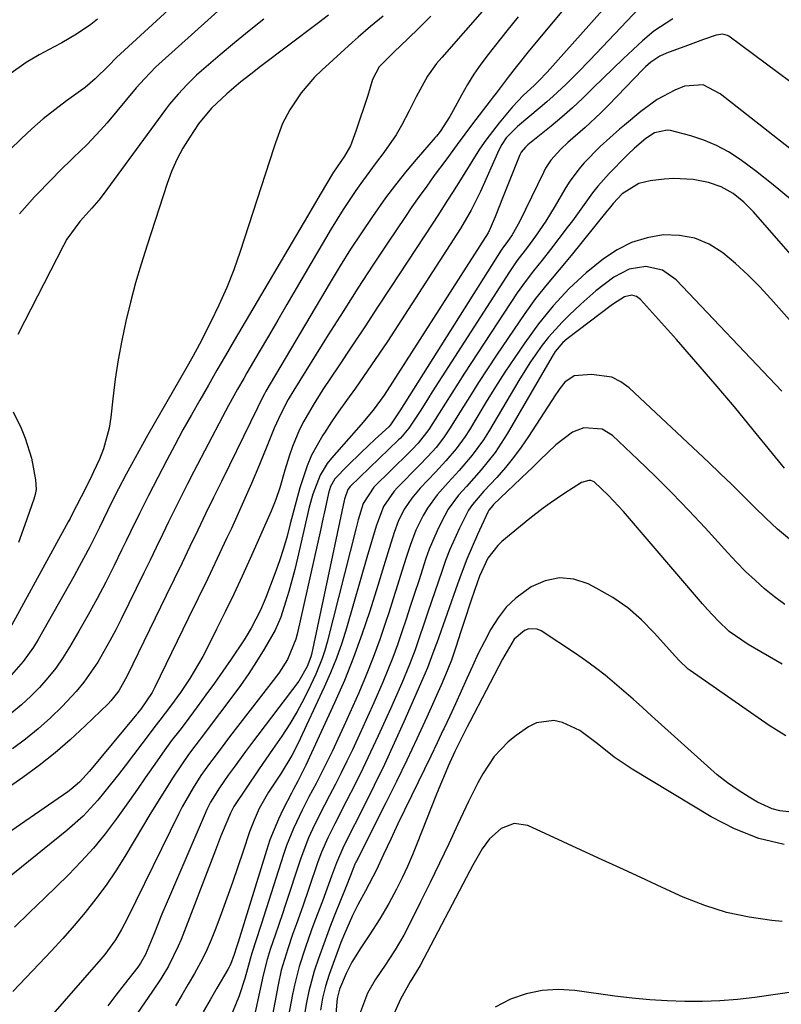
# Model space of a CAD drawing. Units: inches. Extents: x 1852004 to 1857333, y 452944 to 458351.
# Drawn here: x 1853783 to 1853944, y 453230 to 453438 of the extents above; entities that cross this region are included whole.
import ezdxf

# ---------------------------------------------------------------- set-up
doc = ezdxf.new("R2010")
doc.units = ezdxf.units.IN
doc.header["$MEASUREMENT"] = 0
doc.layers.add('7', color=7, linetype='Continuous')
doc.layers.add('8', color=7, linetype='Continuous')

msp = doc.modelspace()

# ---------------------------------------------------------------- linework, layer by layer
at = {"layer": '7', "color": 18}
for points in [[(1853828.82, 453453.34, 1918), (1853803.43, 453429.98, 1918), (1853801.75, 453428.25, 1918), (1853798.96, 453425.52, 1918), (1853796.8, 453423.69, 1918), (1853792.89, 453420.84, 1918), (1853790.39, 453418.97, 1918), (1853787.95, 453417.02, 1918), (1853785.6, 453414.97, 1918), (1853783.31, 453412.84, 1918), (1853768.57, 453398.54, 1918)], [(1853905.48, 453449.53, 1902), (1853890.51, 453431.52, 1902), (1853887.47, 453427.75, 1902), (1853885.99, 453425.84, 1902), (1853883.46, 453422.5, 1902), (1853882.82, 453421.66, 1902), (1853882.19, 453420.83, 1902), (1853878.48, 453415.97, 1902), (1853876.84, 453413.8, 1902), (1853875.23, 453411.62, 1902), (1853872.82, 453408.33, 1902), (1853870.41, 453405.07, 1902), (1853868.82, 453402.88, 1902), (1853867.25, 453400.68, 1902), (1853865.7, 453398.46, 1902), (1853864.18, 453396.22, 1902), (1853860.71, 453391.05, 1902), (1853857.49, 453386.21, 1902), (1853854.3, 453381.34, 1902), (1853851.17, 453376.43, 1902), (1853848.07, 453371.51, 1902), (1853840.8, 453359.83, 1902), (1853839.64, 453357.88, 1902), (1853838.04, 453354.85, 1902), (1853836.67, 453351.78, 1902), (1853835.4, 453348.66, 1902), (1853834.97, 453347.62, 1902), (1853833.19, 453343.31, 1902), (1853831.85, 453340.13, 1902), (1853830.48, 453336.97, 1902), (1853829.08, 453333.82, 1902), (1853827.64, 453330.68, 1902), (1853826.63, 453328.53, 1902), (1853824.66, 453324.33, 1902), (1853822.67, 453320.14, 1902), (1853820.66, 453315.96, 1902), (1853818.63, 453311.78, 1902), (1853811.43, 453297.05, 1902), (1853810.91, 453296.05, 1902), (1853808.53, 453292.54, 1902), (1853807.86, 453291.7, 1902), (1853807.75, 453291.56, 1902), (1853807.64, 453291.43, 1902), (1853797.74, 453279.49, 1902), (1853795.61, 453277.14, 1902), (1853793.82, 453275.58, 1902), (1853793.18, 453275.12, 1902), (1853761.1, 453253.07, 1902)], [(1853826.81, 453441.57, 1916), (1853812.34, 453428.6, 1916), (1853811.71, 453428.01, 1916), (1853809.3, 453425.52, 1916), (1853807.6, 453423.56, 1916), (1853801.42, 453416.19, 1916), (1853800.07, 453414.64, 1916), (1853797.25, 453411.67, 1916), (1853794.28, 453408.83, 1916), (1853791.34, 453405.96, 1916), (1853789.91, 453404.49, 1916), (1853786.13, 453400.58, 1916), (1853782.98, 453397.03, 1916)], [(1853881.5, 453440.82, 1906), (1853871.97, 453430.02, 1906), (1853870.91, 453428.75, 1906), (1853869.01, 453426.05, 1906), (1853866.59, 453421.7, 1906), (1853865.09, 453418.74, 1906), (1853863.49, 453415.65, 1906), (1853862.35, 453413.69, 1906), (1853859.77, 453409.98, 1906), (1853858.13, 453407.82, 1906), (1853855.27, 453403.93, 1906), (1853853.87, 453401.96, 1906), (1853851.17, 453397.95, 1906), (1853848.65, 453393.82, 1906), (1853841.31, 453381.26, 1906), (1853839.36, 453377.92, 1906), (1853837.41, 453374.57, 1906), (1853835.45, 453371.22, 1906), (1853833.5, 453367.88, 1906), (1853830.92, 453363.46, 1906), (1853830.26, 453362.32, 1906), (1853828.94, 453360.03, 1906), (1853827, 453356.57, 1906), (1853825.76, 453354.23, 1906), (1853819.75, 453342.69, 1906), (1853818.39, 453340.04, 1906), (1853817.04, 453337.39, 1906), (1853815.72, 453334.72, 1906), (1853814.41, 453332.04, 1906), (1853813.11, 453329.36, 1906), (1853811.81, 453326.68, 1906), (1853810.51, 453324, 1906), (1853809.2, 453321.33, 1906), (1853804.42, 453311.56, 1906), (1853803.26, 453309.25, 1906), (1853802.04, 453306.96, 1906), (1853800.77, 453304.71, 1906), (1853799.46, 453302.48, 1906), (1853798.04, 453300.32, 1906), (1853796.54, 453298.23, 1906), (1853794.89, 453296.25, 1906), (1853791.96, 453293.11, 1906), (1853789.49, 453290.71, 1906), (1853786.93, 453288.4, 1906), (1853784.26, 453286.25, 1906), (1853781.5, 453284.19, 1906)], [(1853913.69, 453440.44, 1898), (1853903.19, 453429.45, 1898), (1853900.67, 453426.85, 1898), (1853898.12, 453424.29, 1898), (1853895.49, 453421.81, 1898), (1853894.13, 453420.62, 1898), (1853892.75, 453419.45, 1898), (1853887.92, 453415.47, 1898), (1853885.59, 453413.04, 1898), (1853884.63, 453411.65, 1898), (1853884.02, 453410.47, 1898), (1853880.14, 453401.73, 1898), (1853879.68, 453400.72, 1898), (1853878.19, 453397.76, 1898), (1853875.93, 453393.96, 1898), (1853860.52, 453370.12, 1898), (1853858.88, 453367.63, 1898), (1853857.21, 453365.15, 1898), (1853855.51, 453362.71, 1898), (1853853.77, 453360.28, 1898), (1853851.89, 453357.67, 1898), (1853850.31, 453355.42, 1898), (1853848.77, 453353.15, 1898), (1853847.24, 453350.86, 1898), (1853846.91, 453350.34, 1898), (1853844.54, 453346.11, 1898), (1853843.6, 453343.88, 1898), (1853842.07, 453339.25, 1898), (1853840.77, 453334.54, 1898), (1853840.06, 453331.64, 1898), (1853839.38, 453329.02, 1898), (1853838.63, 453326.41, 1898), (1853837.79, 453323.84, 1898), (1853836.88, 453321.29, 1898), (1853834.9, 453316.07, 1898), (1853833.8, 453313.42, 1898), (1853831.83, 453309.61, 1898), (1853830.34, 453307.16, 1898), (1853827.58, 453303.07, 1898), (1853825.84, 453300.54, 1898), (1853824.07, 453298.02, 1898), (1853822.26, 453295.54, 1898), (1853820.44, 453293.06, 1898), (1853817.87, 453289.63, 1898), (1853816.75, 453288.15, 1898), (1853815.04, 453285.94, 1898), (1853813.94, 453284.44, 1898), (1853811.15, 453280.45, 1898), (1853809.49, 453278.07, 1898), (1853807.83, 453275.69, 1898), (1853806.15, 453273.32, 1898), (1853803.35, 453269.36, 1898), (1853801.02, 453266.26, 1898), (1853798.59, 453263.26, 1898), (1853795.99, 453260.4, 1898), (1853793.29, 453257.63, 1898), (1853788.3, 453252.79, 1898), (1853785.1, 453249.69, 1898), (1853781.9, 453246.58, 1898)], [(1853888.12, 453438.6, 1904), (1853885.71, 453435.61, 1904), (1853883.32, 453432.62, 1904), (1853881.75, 453430.64, 1904), (1853880.2, 453428.59, 1904), (1853878.74, 453426.49, 1904), (1853877.39, 453424.31, 1904), (1853876.13, 453422.08, 1904), (1853874.39, 453418.82, 1904), (1853873.69, 453417.55, 1904), (1853871.66, 453414.41, 1904), (1853870.85, 453413.43, 1904), (1853870.57, 453413.11, 1904), (1853866.59, 453408.5, 1904), (1853864.37, 453405.84, 1904), (1853862.21, 453403.13, 1904), (1853860.13, 453400.36, 1904), (1853857.36, 453396.45, 1904), (1853855.05, 453393.02, 1904), (1853852.78, 453389.57, 1904), (1853850.59, 453386.06, 1904), (1853848.45, 453382.53, 1904), (1853834.92, 453359.62, 1904), (1853834.59, 453359.04, 1904), (1853834.12, 453358.13, 1904), (1853833.18, 453356.13, 1904), (1853827.22, 453344.02, 1904), (1853825.54, 453340.59, 1904), (1853823.87, 453337.16, 1904), (1853822.2, 453333.73, 1904), (1853820.55, 453330.29, 1904), (1853818.9, 453326.85, 1904), (1853817.24, 453323.41, 1904), (1853815.58, 453319.98, 1904), (1853813.91, 453316.54, 1904), (1853805.66, 453299.56, 1904), (1853803.9, 453296.44, 1904), (1853802.26, 453294.33, 1904), (1853801.64, 453293.69, 1904), (1853796.81, 453289, 1904), (1853793.68, 453286.1, 1904), (1853790.47, 453283.32, 1904), (1853787.13, 453280.69, 1904), (1853783.69, 453278.16, 1904), (1853756.33, 453259.04, 1904)], [(1853848.09, 453438.89, 1912), (1853845.75, 453437.11, 1912), (1853833.79, 453428.08, 1912), (1853831.71, 453426.49, 1912), (1853829.66, 453424.86, 1912), (1853827.65, 453423.18, 1912), (1853826.68, 453422.31, 1912), (1853823.47, 453419.28, 1912), (1853820.73, 453416.02, 1912), (1853818.85, 453413.22, 1912), (1853817.42, 453410.88, 1912), (1853816.12, 453408.47, 1912), (1853815.03, 453405.97, 1912), (1853814.08, 453403.4, 1912), (1853809.86, 453390.4, 1912), (1853808.63, 453386.43, 1912), (1853807.46, 453382.44, 1912), (1853806.4, 453378.42, 1912), (1853805.4, 453374.38, 1912), (1853804.53, 453370.31, 1912), (1853803.76, 453366.23, 1912), (1853803.14, 453362.12, 1912), (1853802.62, 453358, 1912), (1853802.21, 453354.12, 1912), (1853801.86, 453351.84, 1912), (1853800.66, 453347.43, 1912), (1853799.81, 453345.29, 1912), (1853798.59, 453342.6, 1912), (1853797.88, 453341.08, 1912), (1853795.94, 453337.3, 1912), (1853794.04, 453333.51, 1912), (1853793.65, 453332.78, 1912), (1853793.25, 453332.04, 1912), (1853780.51, 453308.76, 1912)], [(1853869.69, 453438.74, 1908), (1853868.48, 453437.52, 1908), (1853867.26, 453436.3, 1908), (1853864.79, 453433.89, 1908), (1853861.93, 453431.2, 1908), (1853858.77, 453428.01, 1908), (1853857.42, 453425.36, 1908), (1853856.38, 453421.95, 1908), (1853855.79, 453420.07, 1908), (1853854.54, 453416.33, 1908), (1853853.88, 453414.48, 1908), (1853852.73, 453411.39, 1908), (1853851.45, 453409.19, 1908), (1853849.16, 453405.8, 1908), (1853848.8, 453405.21, 1908), (1853846.6, 453401.47, 1908), (1853844.67, 453398.18, 1908), (1853843.7, 453396.54, 1908), (1853828.26, 453370.29, 1908), (1853826.42, 453367.16, 1908), (1853824.6, 453364.03, 1908), (1853822.79, 453360.89, 1908), (1853820.98, 453357.75, 1908), (1853819.2, 453354.6, 1908), (1853817.44, 453351.43, 1908), (1853815.72, 453348.25, 1908), (1853814.01, 453345.05, 1908), (1853812.11, 453341.43, 1908), (1853810.15, 453337.63, 1908), (1853808.26, 453333.79, 1908), (1853806.39, 453329.95, 1908), (1853805.45, 453328.03, 1908), (1853804.51, 453326.11, 1908), (1853802.92, 453322.88, 1908), (1853801.14, 453319.36, 1908), (1853799.32, 453315.87, 1908), (1853797.42, 453312.42, 1908), (1853795.48, 453309, 1908), (1853793.52, 453305.64, 1908), (1853792.11, 453303.4, 1908), (1853790.61, 453301.22, 1908), (1853788.96, 453299.15, 1908), (1853787.22, 453297.15, 1908), (1853785.36, 453295.27, 1908), (1853783.42, 453293.47, 1908), (1853781.38, 453291.78, 1908)], [(1853920.67, 453438.15, 1896), (1853916.71, 453435.55, 1896), (1853914.29, 453433.51, 1896), (1853912.33, 453431.69, 1896), (1853910.21, 453429.69, 1896), (1853908.09, 453427.67, 1896), (1853906, 453425.63, 1896), (1853903.93, 453423.57, 1896), (1853901.72, 453421.41, 1896), (1853899.54, 453419.38, 1896), (1853897.3, 453417.43, 1896), (1853895.02, 453415.52, 1896), (1853890.14, 453411.57, 1896), (1853889.62, 453411.11, 1896), (1853888.75, 453410.05, 1896), (1853888.59, 453409.75, 1896), (1853888.45, 453409.43, 1896), (1853884.9, 453400.67, 1896), (1853883.22, 453396.39, 1896), (1853881.98, 453393.43, 1896), (1853881.87, 453393.23, 1896), (1853881.75, 453393.04, 1896), (1853859.85, 453358.74, 1896), (1853857.54, 453355.59, 1896), (1853854.99, 453352.61, 1896), (1853848.74, 453345.46, 1896), (1853847.86, 453344.34, 1896), (1853846.38, 453341.92, 1896), (1853844.81, 453337.92, 1896), (1853844.06, 453335.15, 1896), (1853841.61, 453324.38, 1896), (1853841.04, 453322.04, 1896), (1853839.78, 453317.4, 1896), (1853839.08, 453315.1, 1896), (1853838.07, 453311.93, 1896), (1853836.86, 453309.23, 1896), (1853834.53, 453305.23, 1896), (1853832.94, 453302.61, 1896), (1853831.29, 453300.04, 1896), (1853829.55, 453297.52, 1896), (1853827.75, 453295.05, 1896), (1853822.56, 453288.17, 1896), (1853821.77, 453287.13, 1896), (1853820.18, 453285.05, 1896), (1853818.6, 453282.96, 1896), (1853817.1, 453280.82, 1896), (1853815.38, 453278.21, 1896), (1853814.18, 453276.34, 1896), (1853811.84, 453272.57, 1896), (1853810.69, 453270.68, 1896), (1853805.2, 453261.51, 1896), (1853803.26, 453258.44, 1896), (1853801.24, 453255.43, 1896), (1853799.08, 453252.52, 1896), (1853796.82, 453249.68, 1896), (1853794.47, 453246.9, 1896), (1853792.08, 453244.17, 1896), (1853789.64, 453241.48, 1896), (1853787.15, 453238.83, 1896), (1853781.56, 453233.01, 1896)], [(1853834.48, 453438.07, 1914), (1853831.36, 453435.62, 1914), (1853828.29, 453433.11, 1914), (1853825.26, 453430.54, 1914), (1853821.35, 453427.18, 1914), (1853820.31, 453426.25, 1914), (1853818.3, 453424.32, 1914), (1853816.4, 453422.29, 1914), (1853814.62, 453420.14, 1914), (1853813.78, 453419.04, 1914), (1853800.58, 453401.09, 1914), (1853799.67, 453399.92, 1914), (1853798.22, 453398.24, 1914), (1853795.67, 453395.39, 1914), (1853792.98, 453391.69, 1914), (1853792.23, 453390.36, 1914), (1853782.65, 453371.57, 1914)], [(1853955.73, 453417.19, 1894), (1853932.52, 453434.47, 1894), (1853932.22, 453434.65, 1894), (1853931.23, 453434.93, 1894), (1853929.83, 453434.73, 1894), (1853927.16, 453433.76, 1894), (1853924.93, 453432.95, 1894), (1853923.82, 453432.54, 1894), (1853919.36, 453430.92, 1894), (1853917.98, 453430.3, 1894), (1853916.09, 453429.03, 1894), (1853914.95, 453428.03, 1894), (1853914.4, 453427.49, 1894), (1853907.13, 453419.95, 1894), (1853905.52, 453418.33, 1894), (1853902.2, 453415.2, 1894), (1853898.59, 453412.06, 1894), (1853897.07, 453410.66, 1894), (1853895.01, 453408.35, 1894), (1853893.88, 453406.63, 1894), (1853893.4, 453405.72, 1894), (1853888.39, 453395.31, 1894), (1853886.81, 453392.6, 1894), (1853885.67, 453390.99, 1894), (1853884.97, 453390.03, 1894), (1853884.53, 453389.37, 1894), (1853863.14, 453355.49, 1894), (1853862.86, 453355.04, 1894), (1853861.2, 453352.51, 1894), (1853860.8, 453352.09, 1894), (1853857.96, 453349.48, 1894), (1853855.01, 453346.7, 1894), (1853852.13, 453343.86, 1894), (1853849.42, 453341.1, 1894), (1853848.52, 453339.49, 1894), (1853848.13, 453338.14, 1894), (1853847.42, 453334.81, 1894), (1853846.8, 453331.98, 1894), (1853846.49, 453330.57, 1894), (1853841.52, 453308.4, 1894), (1853841.23, 453307.28, 1894), (1853839.5, 453303.03, 1894), (1853837.62, 453300.14, 1894), (1853827.26, 453286.7, 1894), (1853826.23, 453285.36, 1894), (1853824.19, 453282.67, 1894), (1853823.01, 453281.1, 1894), (1853821.22, 453278.58, 1894), (1853819.56, 453275.97, 1894), (1853818.01, 453273.29, 1894), (1853817.29, 453271.92, 1894), (1853816.59, 453270.54, 1894), (1853805.69, 453248.35, 1894), (1853804.5, 453246.09, 1894), (1853803.19, 453243.89, 1894), (1853800.96, 453240.79, 1894), (1853800.14, 453239.81, 1894), (1853784.66, 453222.09, 1894)], [(1853955.48, 453402.83, 1892), (1853930.66, 453422.36, 1892), (1853927.06, 453424.2, 1892), (1853923.18, 453423.96, 1892), (1853921.14, 453423.08, 1892), (1853917.37, 453421.11, 1892), (1853913.93, 453418.61, 1892), (1853910.52, 453415.73, 1892), (1853909.48, 453414.84, 1892), (1853907.41, 453413.04, 1892), (1853905.37, 453411.2, 1892), (1853902, 453407.75, 1892), (1853900.88, 453406.44, 1892), (1853898.85, 453403.67, 1892), (1853897.94, 453402.21, 1892), (1853895.9, 453398.68, 1892), (1853893.92, 453395.45, 1892), (1853891.77, 453392.33, 1892), (1853890.07, 453390.02, 1892), (1853887.83, 453387.08, 1892), (1853886.25, 453384.8, 1892), (1853870, 453359.48, 1892), (1853869.18, 453358.2, 1892), (1853867.55, 453355.63, 1892), (1853865.08, 453351.78, 1892), (1853863.66, 453350.1, 1892), (1853863.27, 453349.7, 1892), (1853862.88, 453349.32, 1892), (1853852.68, 453339.53, 1892), (1853852.16, 453338.91, 1892), (1853851.48, 453336.87, 1892), (1853851.4, 453336.53, 1892), (1853844.52, 453304.08, 1892), (1853844.41, 453303.61, 1892), (1853843.61, 453301.52, 1892), (1853841.84, 453298.49, 1892), (1853831.88, 453285.29, 1892), (1853830.65, 453283.63, 1892), (1853828.2, 453280.3, 1892), (1853826.99, 453278.62, 1892), (1853825.1, 453275.97, 1892), (1853823.27, 453272.95, 1892), (1853822.47, 453271.36, 1892), (1853822.11, 453270.56, 1892), (1853814.79, 453253.51, 1892), (1853813, 453249.28, 1892), (1853811.27, 453245.03, 1892), (1853809.53, 453240.78, 1892), (1853808.5, 453238.98, 1892), (1853808.2, 453238.56, 1892), (1853807.89, 453238.14, 1892), (1853805.04, 453234.47, 1892), (1853803.31, 453232.22, 1892), (1853801.58, 453229.96, 1892)], [(1853953.35, 453379.54, 1888), (1853937.7, 453397.41, 1888), (1853935.66, 453399.48, 1888), (1853933.41, 453401.31, 1888), (1853930.92, 453402.74, 1888), (1853928.2, 453403.64, 1888), (1853924.97, 453404.24, 1888), (1853920.89, 453404.46, 1888), (1853918.84, 453404.34, 1888), (1853915.89, 453404.01, 1888), (1853913.55, 453403.44, 1888), (1853910, 453401.25, 1888), (1853908.12, 453399.22, 1888), (1853907.25, 453398.12, 1888), (1853906.81, 453397.58, 1888), (1853899.24, 453388.23, 1888), (1853896.75, 453385.21, 1888), (1853894.23, 453382.21, 1888), (1853891.77, 453379.17, 1888), (1853889.49, 453376, 1888), (1853883.56, 453367.22, 1888), (1853881.64, 453364.34, 1888), (1853879.74, 453361.44, 1888), (1853877.89, 453358.52, 1888), (1853876.06, 453355.58, 1888), (1853873.78, 453351.86, 1888), (1853872.36, 453349.75, 1888), (1853870.78, 453347.76, 1888), (1853869.08, 453345.86, 1888), (1853867.32, 453344.01, 1888), (1853862.62, 453339.25, 1888), (1853861.95, 453338.52, 1888), (1853859.7, 453335.3, 1888), (1853858.15, 453331.17, 1888), (1853857.18, 453327.85, 1888), (1853856.21, 453324.54, 1888), (1853851.9, 453309.65, 1888), (1853850.9, 453306.47, 1888), (1853849.8, 453303.32, 1888), (1853848.55, 453300.23, 1888), (1853847.21, 453297.18, 1888), (1853841.63, 453285.25, 1888), (1853840.37, 453282.78, 1888), (1853838.12, 453279.08, 1888), (1853835.44, 453275.02, 1888), (1853833.53, 453271.62, 1888), (1853832.42, 453269.17, 1888), (1853831.49, 453266.66, 1888), (1853830.14, 453262.58, 1888), (1853829.02, 453259.27, 1888), (1853827.88, 453255.97, 1888), (1853826.7, 453252.69, 1888), (1853825.5, 453249.41, 1888), (1853824.36, 453246.33, 1888), (1853823.38, 453243.88, 1888), (1853822.31, 453241.47, 1888), (1853821.12, 453239.12, 1888), (1853819.85, 453236.81, 1888), (1853818.51, 453234.53, 1888), (1853817.18, 453232.24, 1888), (1853815.85, 453229.96, 1888)], [(1853949.83, 453369.51, 1886), (1853941.37, 453379.1, 1886), (1853938.98, 453381.68, 1886), (1853936.51, 453384.17, 1886), (1853933.91, 453386.53, 1886), (1853931.23, 453388.8, 1886), (1853928.35, 453390.59, 1886), (1853925.34, 453391.9, 1886), (1853922.1, 453392.48, 1886), (1853918.67, 453392.57, 1886), (1853915.26, 453391.95, 1886), (1853911.99, 453390.97, 1886), (1853908.94, 453389.43, 1886), (1853906.05, 453387.53, 1886), (1853902.43, 453384.6, 1886), (1853898.83, 453381.26, 1886), (1853895.49, 453377.65, 1886), (1853892.4, 453373.83, 1886), (1853889.49, 453369.79, 1886), (1853887.38, 453366.73, 1886), (1853885.31, 453363.64, 1886), (1853883.31, 453360.5, 1886), (1853881.35, 453357.34, 1886), (1853877.8, 453351.45, 1886), (1853876.92, 453350.07, 1886), (1853875.01, 453347.44, 1886), (1853872.88, 453344.95, 1886), (1853870.68, 453342.54, 1886), (1853867.44, 453339.13, 1886), (1853865.66, 453337.06, 1886), (1853864.14, 453334.79, 1886), (1853862.89, 453332.37, 1886), (1853861.94, 453329.81, 1886), (1853860.64, 453325.55, 1886), (1853859.22, 453320.96, 1886), (1853858.51, 453318.66, 1886), (1853856.8, 453313.19, 1886), (1853855.17, 453308.28, 1886), (1853853.41, 453303.42, 1886), (1853851.46, 453298.63, 1886), (1853849.38, 453293.89, 1886), (1853843.32, 453280.76, 1886), (1853843.06, 453280.19, 1886), (1853842.51, 453279.06, 1886), (1853841.66, 453277.39, 1886), (1853840.73, 453275.69, 1886), (1853840.28, 453274.84, 1886), (1853838.56, 453271.48, 1886), (1853837.54, 453269.35, 1886), (1853835.77, 453264.99, 1886), (1853835.02, 453262.75, 1886), (1853829.05, 453243.38, 1886), (1853828.71, 453242.35, 1886), (1853828.21, 453240.79, 1886), (1853827.47, 453238.72, 1886), (1853826.92, 453237.65, 1886), (1853824.6, 453233.73, 1886), (1853823.14, 453231.24, 1886), (1853821.72, 453228.73, 1886)], [(1853943.67, 453359.65, 1884), (1853921.41, 453383.11, 1884), (1853918.51, 453385.14, 1884), (1853915.04, 453385.88, 1884), (1853911.46, 453385.33, 1884), (1853908.23, 453383.68, 1884), (1853904.5, 453380.79, 1884), (1853901.32, 453377.97, 1884), (1853898.86, 453375.66, 1884), (1853897.35, 453374.15, 1884), (1853894.5, 453370.98, 1884), (1853893.18, 453369.31, 1884), (1853890.7, 453365.82, 1884), (1853888.42, 453362.21, 1884), (1853881.82, 453351.05, 1884), (1853880.76, 453349.36, 1884), (1853878.42, 453346.14, 1884), (1853875.66, 453342.92, 1884), (1853873.32, 453340.33, 1884), (1853871, 453337.72, 1884), (1853868.96, 453334.92, 1884), (1853868.06, 453333.43, 1884), (1853866.51, 453330.31, 1884), (1853865.3, 453327.05, 1884), (1853864.51, 453324.54, 1884), (1853863.59, 453321.63, 1884), (1853862.66, 453318.71, 1884), (1853861.73, 453315.79, 1884), (1853860.8, 453312.87, 1884), (1853860.21, 453311.03, 1884), (1853858.92, 453307.22, 1884), (1853857.55, 453303.44, 1884), (1853856.05, 453299.71, 1884), (1853854.48, 453296.01, 1884), (1853851.34, 453288.97, 1884), (1853850.52, 453287.17, 1884), (1853848.85, 453283.59, 1884), (1853846.94, 453279.68, 1884), (1853845.49, 453276.86, 1884), (1853844, 453274.06, 1884), (1853842.55, 453271.25, 1884), (1853840.7, 453267.39, 1884), (1853839.26, 453263.78, 1884), (1853838.63, 453261.93, 1884), (1853833.94, 453247.12, 1884), (1853832.8, 453243.68, 1884), (1853831.95, 453241.12, 1884), (1853831.57, 453239.82, 1884), (1853830.46, 453235.72, 1884), (1853829.31, 453232.12, 1884), (1853827.84, 453228.65, 1884)], [(1853944.26, 453343.35, 1882), (1853937.64, 453351.47, 1882), (1853933.67, 453356.29, 1882), (1853929.65, 453361.07, 1882), (1853925.57, 453365.79, 1882), (1853921.45, 453370.48, 1882), (1853913.89, 453378.98, 1882), (1853913.05, 453379.61, 1882), (1853912.04, 453379.85, 1882), (1853910.48, 453379.54, 1882), (1853908.21, 453378.06, 1882), (1853907.68, 453377.67, 1882), (1853898.45, 453370.69, 1882), (1853897.53, 453369.9, 1882), (1853895.91, 453367.98, 1882), (1853895.23, 453366.92, 1882), (1853885.81, 453350.65, 1882), (1853883.26, 453346.71, 1882), (1853880.32, 453343.04, 1882), (1853877.19, 453339.51, 1882), (1853875.55, 453337.66, 1882), (1853873.36, 453334.7, 1882), (1853871.92, 453332.08, 1882), (1853870.99, 453330.19, 1882), (1853869.35, 453326.31, 1882), (1853868.64, 453324.32, 1882), (1853867.12, 453319.63, 1882), (1853866.23, 453316.93, 1882), (1853865.35, 453314.23, 1882), (1853864.46, 453311.53, 1882), (1853863.57, 453308.83, 1882), (1853862.65, 453306.14, 1882), (1853861.68, 453303.48, 1882), (1853860.63, 453300.83, 1882), (1853859.54, 453298.21, 1882), (1853857.66, 453293.88, 1882), (1853856.34, 453290.91, 1882), (1853854.99, 453287.95, 1882), (1853853.14, 453283.99, 1882), (1853851.97, 453281.56, 1882), (1853850.79, 453279.14, 1882), (1853849.57, 453276.74, 1882), (1853848.33, 453274.34, 1882), (1853847.25, 453272.28, 1882), (1853845.18, 453268.19, 1882), (1853843.89, 453265.41, 1882), (1853842.25, 453261.13, 1882), (1853838.92, 453250.91, 1882), (1853838.48, 453249.58, 1882), (1853837.57, 453246.93, 1882), (1853836.92, 453245.09, 1882), (1853835.84, 453241.88, 1882), (1853835.18, 453239.73, 1882), (1853834.36, 453236.45, 1882), (1853832.04, 453225.7, 1882)], [(1853781.66, 453355.29, 1914), (1853783.31, 453351.8, 1914), (1853784.19, 453349.74, 1914), (1853785.52, 453345.48, 1914), (1853786.38, 453340.93, 1914), (1853786.46, 453338.86, 1914), (1853786.3, 453337.85, 1914), (1853786.03, 453336.84, 1914), (1853784.12, 453331.4, 1914), (1853782.73, 453327.71, 1914)], [(1853944.29, 453314.6, 1878), (1853942.13, 453316.21, 1878), (1853940.03, 453317.92, 1878), (1853938.02, 453319.74, 1878), (1853936.05, 453321.61, 1878), (1853934.15, 453323.54, 1878), (1853932.29, 453325.52, 1878), (1853927.52, 453330.77, 1878), (1853924.08, 453334.47, 1878), (1853920.58, 453338.12, 1878), (1853916.99, 453341.68, 1878), (1853913.35, 453345.19, 1878), (1853907.95, 453350.26, 1878), (1853905.78, 453351.61, 1878), (1853901.96, 453351.85, 1878), (1853899.54, 453350.97, 1878), (1853896, 453348.31, 1878), (1853892.63, 453345.05, 1878), (1853890.97, 453343.39, 1878), (1853890.13, 453342.58, 1878), (1853882.9, 453335.68, 1878), (1853882.72, 453335.5, 1878), (1853881.91, 453334.53, 1878), (1853881.67, 453334.09, 1878), (1853879.52, 453329.4, 1878), (1853878.38, 453326.8, 1878), (1853877.28, 453324.19, 1878), (1853876.26, 453321.55, 1878), (1853875.28, 453318.9, 1878), (1853870.92, 453306.55, 1878), (1853870.74, 453306.05, 1878), (1853869.85, 453303.57, 1878), (1853868.95, 453301.3, 1878), (1853868.47, 453300.17, 1878), (1853863.97, 453289.88, 1878), (1853861.95, 453285.38, 1878), (1853859.89, 453280.9, 1878), (1853857.75, 453276.46, 1878), (1853855.56, 453272.05, 1878), (1853851.71, 453264.44, 1878), (1853851.12, 453263.24, 1878), (1853849.78, 453260.17, 1878), (1853848.75, 453257.31, 1878), (1853848.12, 453255.56, 1878), (1853846.84, 453252.07, 1878), (1853845.25, 453247.88, 1878), (1853844.54, 453245.98, 1878), (1853843.17, 453242.15, 1878), (1853841.92, 453238.28, 1878), (1853840.91, 453234.35, 1878), (1853840.49, 453232.36, 1878), (1853839.39, 453226.48, 1878)], [(1853943.72, 453302.07, 1876), (1853936.55, 453306.16, 1876), (1853932.59, 453308.96, 1876), (1853930.23, 453311.18, 1876), (1853928, 453313.55, 1876), (1853926.92, 453314.77, 1876), (1853910.32, 453334.22, 1876), (1853907.17, 453337.61, 1876), (1853904.1, 453340.47, 1876), (1853903.38, 453340.75, 1876), (1853902.98, 453340.79, 1876), (1853901.44, 453340.35, 1876), (1853897.93, 453338.13, 1876), (1853894.83, 453336.01, 1876), (1853893.38, 453334.95, 1876), (1853890.54, 453332.73, 1876), (1853884.65, 453327.89, 1876), (1853883.79, 453327.1, 1876), (1853881.68, 453324.37, 1876), (1853879.91, 453320.58, 1876), (1853878.95, 453317.81, 1876), (1853878.18, 453315.55, 1876), (1853876.68, 453311.01, 1876), (1853875.94, 453308.73, 1876), (1853875.01, 453305.81, 1876), (1853874.01, 453302.88, 1876), (1853873.26, 453300.96, 1876), (1853872.06, 453298.12, 1876), (1853868.81, 453290.86, 1876), (1853866.73, 453286.31, 1876), (1853864.61, 453281.78, 1876), (1853862.43, 453277.28, 1876), (1853860.21, 453272.79, 1876), (1853853.99, 453260.47, 1876), (1853853.88, 453260.26, 1876), (1853853.68, 453259.83, 1876), (1853853.23, 453258.76, 1876), (1853851.96, 453255.48, 1876), (1853849.47, 453249.26, 1876), (1853848.56, 453246.94, 1876), (1853847.67, 453244.62, 1876), (1853845.98, 453239.94, 1876), (1853845.12, 453237.32, 1876), (1853843.99, 453233.07, 1876), (1853843.49, 453230.7, 1876), (1853843.12, 453228.64, 1876)], [(1853944.5, 453286.94, 1874), (1853940.99, 453289.08, 1874), (1853924.37, 453300.68, 1874), (1853923.93, 453301, 1874), (1853921.96, 453302.87, 1874), (1853921.23, 453303.67, 1874), (1853916.79, 453308.67, 1874), (1853914.07, 453311.4, 1874), (1853911.18, 453313.91, 1874), (1853908.03, 453316.08, 1874), (1853904.71, 453318.03, 1874), (1853902.86, 453318.98, 1874), (1853899.8, 453319.95, 1874), (1853896.78, 453320.28, 1874), (1853893.8, 453319.63, 1874), (1853890.86, 453318.34, 1874), (1853887.63, 453315.96, 1874), (1853885.58, 453314.03, 1874), (1853883.85, 453311.82, 1874), (1853882.32, 453309.42, 1874), (1853880.98, 453306.85, 1874), (1853879.69, 453304.27, 1874), (1853878.46, 453301.65, 1874), (1853877.27, 453299, 1874), (1853876.09, 453296.33, 1874), (1853874.89, 453293.69, 1874), (1853873.67, 453291.05, 1874), (1853872.43, 453288.42, 1874), (1853872.31, 453288.16, 1874), (1853870.99, 453285.42, 1874), (1853869.67, 453282.67, 1874), (1853868.34, 453279.92, 1874), (1853867.02, 453277.17, 1874), (1853862.76, 453268.37, 1874), (1853861.23, 453265.14, 1874), (1853859.74, 453261.9, 1874), (1853858.25, 453258.66, 1874), (1853856.7, 453255.68, 1874), (1853855.88, 453254.22, 1874), (1853854.27, 453251.31, 1874), (1853853.18, 453249.06, 1874), (1853851.45, 453245.18, 1874), (1853850.72, 453243.32, 1874), (1853848.26, 453236.58, 1874), (1853847.47, 453234.14, 1874), (1853846.88, 453231.63, 1874), (1853846.45, 453229.09, 1874)], [(1853947.72, 453270.63, 1872), (1853943.27, 453271.13, 1872), (1853941.63, 453271.54, 1872), (1853938.54, 453272.94, 1872), (1853936.79, 453273.99, 1872), (1853934.47, 453275.46, 1872), (1853932.22, 453277.03, 1872), (1853930.07, 453278.72, 1872), (1853927.98, 453280.51, 1872), (1853916.21, 453291.17, 1872), (1853914.28, 453292.9, 1872), (1853912.34, 453294.63, 1872), (1853910.39, 453296.34, 1872), (1853908.43, 453298.04, 1872), (1853906.43, 453299.69, 1872), (1853904.39, 453301.29, 1872), (1853902.29, 453302.81, 1872), (1853900.16, 453304.28, 1872), (1853892.92, 453309.04, 1872), (1853892.08, 453309.41, 1872), (1853890.35, 453309.48, 1872), (1853889.44, 453309.17, 1872), (1853887.25, 453307.33, 1872), (1853884.77, 453303.13, 1872), (1853877.91, 453289.86, 1872), (1853877.37, 453288.82, 1872), (1853875.79, 453285.7, 1872), (1853874.76, 453283.61, 1872), (1853873.37, 453280.52, 1872), (1853872.7, 453278.97, 1872), (1853871.39, 453275.85, 1872), (1853870.76, 453274.28, 1872), (1853866.81, 453264.28, 1872), (1853865.8, 453261.82, 1872), (1853864.74, 453259.38, 1872), (1853863.61, 453256.98, 1872), (1853862.43, 453254.59, 1872), (1853860.84, 453251.54, 1872), (1853858.93, 453248.31, 1872), (1853856.74, 453244.99, 1872), (1853854.94, 453242.23, 1872), (1853853.06, 453239.16, 1872), (1853851.84, 453236.8, 1872), (1853850.42, 453233.5, 1872), (1853849.97, 453231.54, 1872), (1853849.88, 453230.74, 1872), (1853849.31, 453224.21, 1872)], [(1853943.71, 453247.8, 1868), (1853941.59, 453247.98, 1868), (1853936.77, 453248.65, 1868), (1853932.03, 453249.64, 1868), (1853927.42, 453251.12, 1868), (1853922.89, 453252.92, 1868), (1853918.43, 453254.97, 1868), (1853913.97, 453257.03, 1868), (1853909.52, 453259.08, 1868), (1853905.06, 453261.13, 1868), (1853890.14, 453267.99, 1868), (1853887.23, 453268.46, 1868), (1853884.5, 453267.37, 1868), (1853882.05, 453265.19, 1868), (1853880.5, 453263.09, 1868), (1853878.54, 453259.63, 1868), (1853877.92, 453258.46, 1868), (1853867.43, 453238.51, 1868), (1853866.68, 453237.19, 1868), (1853865.33, 453235.04, 1868), (1853863.31, 453231.39, 1868), (1853858.15, 453219.9, 1868)], [(1853954.93, 453234.21, 1866), (1853937.99, 453231.76, 1866), (1853934.31, 453231.33, 1866), (1853930.62, 453231.01, 1866), (1853926.93, 453230.88, 1866), (1853923.22, 453230.86, 1866), (1853919.52, 453231.01, 1866), (1853915.82, 453231.24, 1866), (1853912.13, 453231.6, 1866), (1853908.45, 453232.05, 1866), (1853900.01, 453233.22, 1866), (1853896.54, 453233.42, 1866), (1853893.12, 453233.24, 1866), (1853889.77, 453232.51, 1866), (1853886.48, 453231.41, 1866), (1853883.22, 453229.71, 1866)]]:
    msp.add_polyline3d(points, dxfattribs=at)
at = {"layer": '8', "color": 18}
for points in [[(1853912.92, 453447.95, 1900), (1853894.2, 453426.92, 1900), (1853893.77, 453426.44, 1900), (1853892.89, 453425.52, 1900), (1853891.53, 453424.18, 1900), (1853889.14, 453421.97, 1900), (1853886.92, 453419.59, 1900), (1853884.09, 453416.18, 1900), (1853881.27, 453412.53, 1900), (1853879.97, 453410.63, 1900), (1853878.33, 453408.04, 1900), (1853876.31, 453404.76, 1900), (1853874.27, 453401.5, 1900), (1853873.23, 453399.88, 1900), (1853871.15, 453396.64, 1900), (1853870.09, 453395.03, 1900), (1853861.2, 453381.49, 1900), (1853858.47, 453377.35, 1900), (1853855.75, 453373.22, 1900), (1853853.01, 453369.09, 1900), (1853850.27, 453364.96, 1900), (1853846.95, 453359.96, 1900), (1853844.86, 453356.67, 1900), (1853842.91, 453353.29, 1900), (1853842.03, 453351.56, 1900), (1853840.52, 453347.98, 1900), (1853839.89, 453346.14, 1900), (1853838.92, 453342.94, 1900), (1853837.83, 453339.21, 1900), (1853837.03, 453336.74, 1900), (1853836.06, 453334.34, 1900), (1853831.6, 453324.32, 1900), (1853829.89, 453320.57, 1900), (1853828.15, 453316.83, 1900), (1853826.36, 453313.11, 1900), (1853824.53, 453309.42, 1900), (1853822.43, 453305.24, 1900), (1853821.6, 453303.66, 1900), (1853820.74, 453302.1, 1900), (1853818.87, 453299.05, 1900), (1853816.88, 453296.1, 1900), (1853814.78, 453293.2, 1900), (1853812.53, 453290.2, 1900), (1853811.5, 453288.9, 1900), (1853810.49, 453287.58, 1900), (1853805.25, 453280.62, 1900), (1853803.85, 453278.78, 1900), (1853800.99, 453275.17, 1900), (1853799.52, 453273.39, 1900), (1853796.41, 453270.01, 1900), (1853792.98, 453266.95, 1900), (1853775.27, 453252.67, 1900)], [(1853799.39, 453438.05, 1920), (1853797.98, 453436.92, 1920), (1853795.02, 453434.88, 1920), (1853791.88, 453433.11, 1920), (1853790.29, 453432.25, 1920), (1853787.11, 453430.54, 1920), (1853784.37, 453428.97, 1920), (1853780.75, 453426.34, 1920)], [(1853859.65, 453438.74, 1910), (1853857, 453436.52, 1910), (1853854.39, 453434.27, 1910), (1853853.1, 453433.12, 1910), (1853846.68, 453427.33, 1910), (1853845.14, 453425.82, 1910), (1853842.35, 453422.54, 1910), (1853839.94, 453418.97, 1910), (1853838.42, 453416.08, 1910), (1853836.95, 453411.96, 1910), (1853836.6, 453410.92, 1910), (1853829.48, 453389.04, 1910), (1853828.13, 453385.22, 1910), (1853826.66, 453381.46, 1910), (1853825.02, 453377.77, 1910), (1853823.25, 453374.13, 1910), (1853820.89, 453369.54, 1910), (1853819.51, 453366.93, 1910), (1853818.07, 453364.36, 1910), (1853810.05, 453350.41, 1910), (1853808.88, 453348.34, 1910), (1853806.58, 453344.18, 1910), (1853805.45, 453342.08, 1910), (1853803.84, 453339.02, 1910), (1853802.67, 453336.71, 1910), (1853801.53, 453334.38, 1910), (1853799.82, 453330.89, 1910), (1853797.78, 453326.82, 1910), (1853795.56, 453322.61, 1910), (1853794.41, 453320.53, 1910), (1853786.93, 453307.23, 1910), (1853785.96, 453305.63, 1910), (1853783.78, 453302.6, 1910), (1853781.27, 453299.81, 1910)], [(1853945.5, 453400.11, 1890), (1853941.84, 453403.16, 1890), (1853938.09, 453406.09, 1890), (1853934.89, 453408.47, 1890), (1853932.46, 453410.06, 1890), (1853929.93, 453411.45, 1890), (1853927.26, 453412.55, 1890), (1853924.5, 453413.44, 1890), (1853920.23, 453414.56, 1890), (1853919.53, 453414.67, 1890), (1853916.8, 453414.11, 1890), (1853914.99, 453412.94, 1890), (1853912.6, 453410.88, 1890), (1853911.18, 453409.55, 1890), (1853910.84, 453409.2, 1890), (1853907.27, 453405.53, 1890), (1853904.87, 453402.84, 1890), (1853903.77, 453401.42, 1890), (1853901.67, 453398.48, 1890), (1853899.54, 453395.56, 1890), (1853898.45, 453394.12, 1890), (1853894.91, 453389.52, 1890), (1853893.13, 453387.24, 1890), (1853891.32, 453384.99, 1890), (1853889.56, 453382.7, 1890), (1853887.91, 453380.33, 1890), (1853876.8, 453363.4, 1890), (1853874.08, 453359.2, 1890), (1853871.42, 453354.97, 1890), (1853869.24, 453351.51, 1890), (1853866.98, 453348.65, 1890), (1853865.74, 453347.32, 1890), (1853865.1, 453346.67, 1890), (1853857.7, 453339.38, 1890), (1853855.39, 453335.94, 1890), (1853854.39, 453332.51, 1890), (1853853.86, 453330.49, 1890), (1853847.82, 453306.65, 1890), (1853847.33, 453304.93, 1890), (1853846.78, 453303.23, 1890), (1853845.44, 453299.93, 1890), (1853844.35, 453297.56, 1890), (1853842.99, 453294.79, 1890), (1853841.53, 453292.07, 1890), (1853839.94, 453289.43, 1890), (1853838.25, 453286.84, 1890), (1853836.3, 453284.01, 1890), (1853833.53, 453279.97, 1890), (1853830.79, 453275.91, 1890), (1853828.18, 453272.02, 1890), (1853827.46, 453270.65, 1890), (1853826.49, 453268.33, 1890), (1853825.37, 453265.59, 1890), (1853824.29, 453262.84, 1890), (1853817.02, 453243.98, 1890), (1853816.43, 453242.54, 1890), (1853814.36, 453238.35, 1890), (1853812.76, 453235.67, 1890), (1853811.04, 453233.06, 1890), (1853801.62, 453219.4, 1890)], [(1853945.31, 453328.37, 1880), (1853942.75, 453330.54, 1880), (1853940.28, 453332.81, 1880), (1853937.88, 453335.16, 1880), (1853935.51, 453337.54, 1880), (1853933.12, 453339.91, 1880), (1853930.71, 453342.24, 1880), (1853928.27, 453344.56, 1880), (1853911.48, 453360.3, 1880), (1853909.71, 453361.58, 1880), (1853907.82, 453362.54, 1880), (1853903.56, 453363.15, 1880), (1853899.88, 453362.82, 1880), (1853897.93, 453361.55, 1880), (1853896.91, 453360.21, 1880), (1853896.43, 453359.52, 1880), (1853895.96, 453358.82, 1880), (1853890.3, 453350.08, 1880), (1853888.75, 453347.82, 1880), (1853887.13, 453345.62, 1880), (1853885.4, 453343.5, 1880), (1853883.59, 453341.44, 1880), (1853880.87, 453338.5, 1880), (1853878.45, 453335.72, 1880), (1853877.64, 453334.5, 1880), (1853875.75, 453330.73, 1880), (1853873.71, 453326.23, 1880), (1853872.81, 453323.92, 1880), (1853871.97, 453321.6, 1880), (1853869.06, 453313.02, 1880), (1853867.99, 453309.84, 1880), (1853867.45, 453308.26, 1880), (1853866.35, 453305.09, 1880), (1853865.17, 453301.96, 1880), (1853863.55, 453298.02, 1880), (1853861.97, 453294.39, 1880), (1853861.16, 453292.59, 1880), (1853858.58, 453286.92, 1880), (1853856.98, 453283.46, 1880), (1853855.35, 453280.02, 1880), (1853853.66, 453276.6, 1880), (1853851.94, 453273.2, 1880), (1853849.46, 453268.39, 1880), (1853848.97, 453267.4, 1880), (1853848, 453265.42, 1880), (1853846.66, 453262.4, 1880), (1853845.89, 453260.34, 1880), (1853844, 453254.76, 1880), (1853842.7, 453251, 1880), (1853841.35, 453247.26, 1880), (1853840.54, 453245, 1880), (1853839.52, 453242.01, 1880), (1853838.16, 453237.47, 1880), (1853837.49, 453234.39, 1880), (1853835.17, 453222.13, 1880)], [(1853944.14, 453264.03, 1870), (1853938.82, 453265.3, 1870), (1853933.73, 453267.32, 1870), (1853928.79, 453269.84, 1870), (1853912.15, 453279.87, 1870), (1853908.33, 453282.42, 1870), (1853904.76, 453285.31, 1870), (1853901.12, 453288.03, 1870), (1853897.47, 453289.76, 1870), (1853895.59, 453290.14, 1870), (1853891.99, 453289.67, 1870), (1853890.27, 453288.82, 1870), (1853887.68, 453287.03, 1870), (1853885.98, 453285.69, 1870), (1853883.02, 453282.58, 1870), (1853880.64, 453278.92, 1870), (1853879.57, 453277.01, 1870), (1853877.62, 453273.09, 1870), (1853875.41, 453268.29, 1870), (1853873.48, 453264.17, 1870), (1853871.54, 453260.06, 1870), (1853869.55, 453255.98, 1870), (1853867.53, 453251.9, 1870), (1853864.53, 453245.92, 1870), (1853863.98, 453244.86, 1870), (1853862.15, 453241.77, 1870), (1853860.84, 453239.76, 1870), (1853860.17, 453238.77, 1870), (1853857.95, 453235.47, 1870), (1853856.33, 453232.67, 1870), (1853854.64, 453228.12, 1870)]]:
    msp.add_polyline3d(points, dxfattribs=at)

doc.saveas('drawing.dxf')
